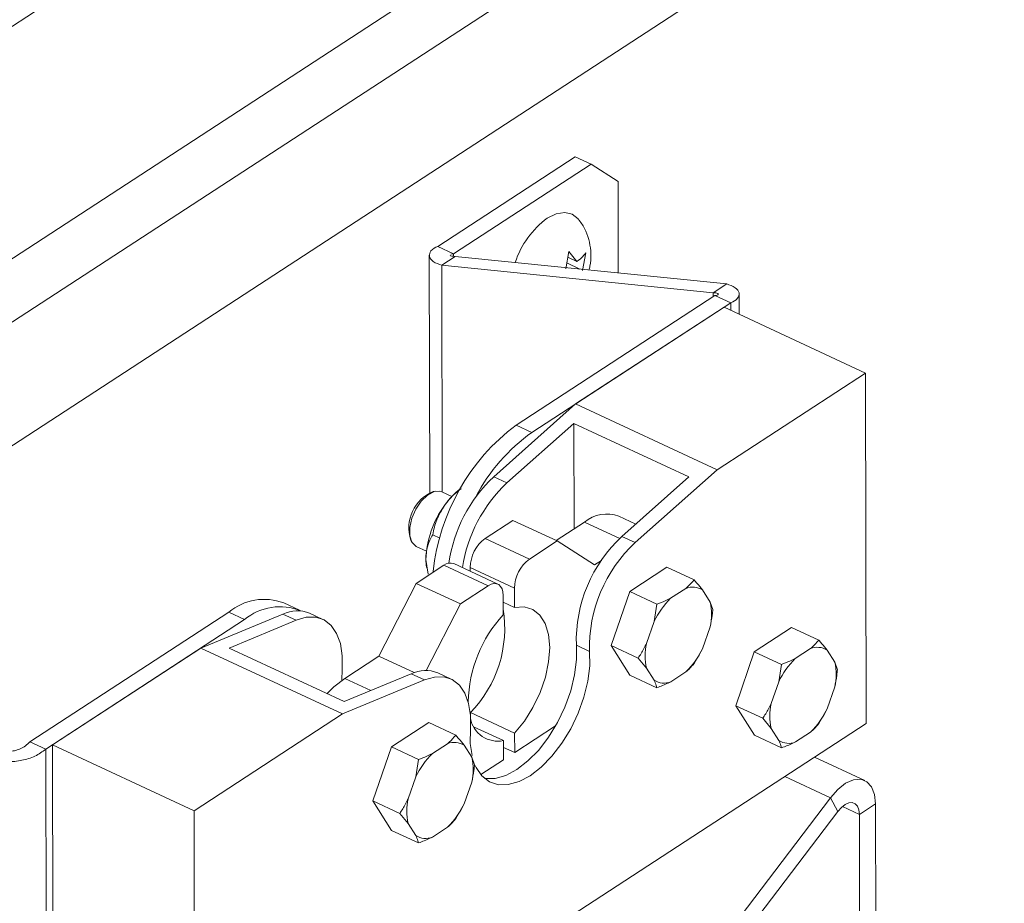
# Paper-space layout 'Top Level(2)' of a CAD drawing. Units: inches. Extents: x 0.1 to 11.1, y 0.2 to 8.4.
# Drawn here: x 6.9 to 7.4, y 6.3 to 6.7 of the extents above; entities that cross this region are included whole.
import ezdxf

# ---------------------------------------------------------------- set-up
doc = ezdxf.new("R2010")
doc.units = ezdxf.units.IN
doc.header["$MEASUREMENT"] = 0

psp = doc.layouts.new('Top Level(2)')

# ---------------------------------------------------------------- linework, layer by layer
at = {"color": 7, "linetype": 'Continuous', "lineweight": 15}
for p, q in [((7.92241872865444, 7.326181636882956), (6.528246756914695, 6.41770793964863)), ((6.560476795257207, 6.338548512771751), (7.923199748965361, 7.226529358741244)), ((7.935622096128013, 7.207196099414038), (6.569804922164557, 6.31719896207025)), ((7.935712852412922, 7.153995668656622), (6.588270276851204, 6.275971848996043)), ((7.12883266156174, 6.594539550208109), (7.188136467145784, 6.633183189126827)), ((7.194980793412877, 6.62999680460288), (7.188136467145784, 6.633183189126827)), ((7.135676987828833, 6.59135316568416), (7.194980793412877, 6.62999680460288)), ((7.206640893381074, 6.622556901215946), (7.194980793412877, 6.62999680460288)), ((7.206708359268369, 6.583054392218967), (7.206640893381074, 6.622556901215946)), ((7.12883266156174, 6.594539550208109), (7.135676987828833, 6.59135316568416)), ((7.12522317792547, 6.590763337831236), (7.125398002572547, 6.488265759225344)), ((7.130602027788537, 6.586417009373727), (7.136399870144701, 6.590195099062245)), ((7.135676987828833, 6.59135316568416), (7.13449252151189, 6.591100432603755)), ((7.253475008349381, 6.578304676421422), (7.136399870144701, 6.590195099062245)), ((7.184037826493631, 6.584862126002538), (7.185385970919752, 6.592358466070845)), ((7.185385970919752, 6.592358466070845), (7.188885514492725, 6.588021054843657)), ((7.192666772144648, 6.591676415283287), (7.191318627718527, 6.584180075214981)), ((7.247677048661239, 6.574526586732904), (7.130602027788537, 6.586417009373727)), ((7.184487090637028, 6.587360593140033), (7.190117265596766, 6.58473939675365)), ((7.184936589444378, 6.589859529605439), (7.188885514492725, 6.588021054843657)), ((7.253475008349381, 6.578304676421422), (7.247677048661239, 6.574526586732904)), ((7.248399930977108, 6.573368520110987), (7.162646916269918, 6.517489869625927)), ((7.248399930977108, 6.573368520110987), (7.255244374576177, 6.57018213558704)), ((7.258868759373642, 6.565223686200804), (7.258853858212449, 6.573958347963913)), ((7.169491242537011, 6.51430348510198), (7.255244374576177, 6.57018213558704)), ((7.252316355067576, 6.568274200294338), (7.188326427618011, 6.526576879318681)), ((7.313358668568228, 6.539855808586025), (7.252316355067576, 6.568274200294338)), ((7.313358668568228, 6.539855808586025), (7.249368741118664, 6.498158604942346)), ((7.313616212259729, 6.388808545496897), (7.313358668568228, 6.539855808586025)), ((7.188326427618011, 6.526576879318681), (7.153002227686184, 6.495204420402672)), ((7.249368741118664, 6.498158604942346), (7.188326427618011, 6.526576879318681)), ((7.158724860244511, 6.492540163180398), (7.18758805748106, 6.518174501716999)), ((7.187665613918455, 6.472697565737111), (7.18758805748106, 6.518174501716999)), ((7.18758805748106, 6.518174501716999), (7.23718498853308, 6.495084624453231)), ((7.169491242537011, 6.51430348510198), (7.162646916269918, 6.517489869625927)), ((7.249368741118664, 6.498158604942346), (7.214044541186836, 6.466786146026335)), ((7.158724860244511, 6.492540163180398), (7.153002227686184, 6.495204420402672)), ((7.23718498853308, 6.495084624453231), (7.20832179129653, 6.46945028591663)), ((7.12783780372109, 6.488978668323091), (7.126953120607691, 6.488799033064919)), ((7.134938148363969, 6.486693158725493), (7.130585483979653, 6.488719599315877)), ((7.161255711007906, 6.476374280596719), (7.149297939811766, 6.468582381276073)), ((7.180331426643611, 6.46749354052112), (7.161255711007906, 6.476374280596719)), ((7.192155087389008, 6.475622886610221), (7.179951153703223, 6.467670594475778)), ((7.214282138442092, 6.474743835431761), (7.206976814833814, 6.478144820143296)), ((7.117212923793942, 6.467877216088867), (7.117644940136587, 6.467084638578124)), ((7.129775189340246, 6.468740192786354), (7.126676686467748, 6.470182672122709)), ((7.168373655447472, 6.459701641200473), (7.149297939811766, 6.468582381276073)), ((7.180331426643611, 6.46749354052112), (7.168373655447472, 6.459701641200473)), ((7.196526055561876, 6.457160230559065), (7.180331426643611, 6.46749354052112)), ((7.214044541186836, 6.466786146026335), (7.20832179129653, 6.46945028591663)), ((7.119612010746152, 6.46514877827468), (7.123964675130469, 6.463122337684296)), ((7.12374620298761, 6.459511328732312), (7.124724751683333, 6.45318995109074)), ((7.199417350161395, 6.459044347460252), (7.196526055561876, 6.457160230559065)), ((7.131522966483108, 6.456999720413292), (7.119565312618946, 6.449207821092645)), ((7.123959747187397, 6.45631180302684), (7.124000461383729, 6.4560172997623)), ((7.150598682118814, 6.448119097669671), (7.131522966483108, 6.456999720413292)), ((7.154833545197314, 6.448839633345981), (7.135757829561609, 6.457720373421581)), ((7.161924268618005, 6.447144655593176), (7.1428485529823, 6.456025395668775)), ((7.1428485529823, 6.456025395668775), (7.14285136894977, 6.454417947571486)), ((7.227730260421573, 6.456123367870324), (7.211637006332217, 6.445636587681171)), ((7.239413944117327, 6.450683974706659), (7.227730260421573, 6.456123367870324)), ((7.119565312618946, 6.449207821092645), (7.103441786879292, 6.41781541574039)), ((7.138641028254651, 6.440327081017045), (7.119565312618946, 6.449207821092645)), ((7.150598682118814, 6.448119097669671), (7.138641028254651, 6.440327081017045)), ((7.161924268618005, 6.447144655593176), (7.161938583119309, 6.438799418664732)), ((7.235849398628595, 6.447007729174961), (7.229308258192408, 6.442745410413631)), ((7.246305672503493, 6.441153332805447), (7.243022606429753, 6.44633588626948)), ((7.157090777788238, 6.435640607155592), (7.157076580618911, 6.443985726752057)), ((7.211637006332217, 6.445636587681171), (7.203621002933772, 6.422398989457221)), ((7.223320690027972, 6.440197194517506), (7.211637006332217, 6.445636587681171)), ((7.069285626787501, 6.437589256644626), (7.062441300520409, 6.440775641168574)), ((7.138641028254651, 6.440327081017045), (7.123905774477561, 6.411637535107794)), ((7.161938583119309, 6.438799418664732), (7.15708162589396, 6.441060640542903)), ((7.222153236847825, 6.432736875366416), (7.223320690027972, 6.440197194517506)), ((7.246305672503493, 6.441153332805447), (7.247491312140217, 6.437933156671863)), ((7.038726513142323, 6.436740594448445), (6.952973381103154, 6.380862002629371)), ((6.959817824702226, 6.377675559439435), (7.045570839409415, 6.433554209924496)), ((7.062088365930872, 6.435962918098895), (7.026735771660392, 6.421280815707793)), ((7.045570839409415, 6.433554209924496), (7.038726513142323, 6.436740594448445)), ((7.038924686853003, 6.421302052795795), (7.067811115821177, 6.433298778208599)), ((7.067811115821177, 6.433298778208599), (7.062088365930872, 6.435962918098895)), ((7.079329596092044, 6.433669781922733), (7.073606963533717, 6.436333921813027)), ((7.222153236847825, 6.432736875366416), (7.218895162485378, 6.423292003141052)), ((7.243065784597622, 6.421027847963432), (7.246323858960069, 6.430472720188796)), ((7.281482268807118, 6.430162025111305), (7.265389014717763, 6.419675244922152)), ((7.293165952502874, 6.424722631947639), (7.281482268807118, 6.430162025111305)), ((7.026735771660392, 6.421280815707793), (6.962745844210827, 6.379583553398127)), ((7.087778085161044, 6.392862482665469), (7.026735771660392, 6.421280815707793)), ((7.088521500573045, 6.398212175532027), (7.038924686853003, 6.421302052795795)), ((7.194358229938117, 6.419860981443174), (7.188635480047812, 6.422525238665448)), ((7.215304803961506, 6.416959596293556), (7.203621002933772, 6.422398989457221)), ((7.203621002933772, 6.422398989457221), (7.21169837095666, 6.409648112756438)), ((7.243065784597622, 6.421027847963432), (7.23947542607375, 6.414695558447914)), ((7.289601407014141, 6.421046503747919), (7.283060266577952, 6.416784184986589)), ((7.300057680889039, 6.415191990046428), (7.296774614815298, 6.420374543510461)), ((7.103441786879292, 6.41781541574039), (7.088737039416455, 6.408233441098846)), ((7.11871688508672, 6.410703983225599), (7.103441786879292, 6.41781541574039)), ((7.218913348941952, 6.412611449190389), (7.215304803961506, 6.416959596293556)), ((7.265389014717763, 6.419675244922152), (7.257373011319317, 6.396437705364192)), ((7.277072698413519, 6.414235969090464), (7.265389014717763, 6.419675244922152)), ((7.087613585728022, 6.412105396369688), (7.087494845766383, 6.407379850959591)), ((7.218913348941952, 6.412611449190389), (7.222196415015694, 6.407428895726356)), ((7.27590524523337, 6.406775532607395), (7.277072698413519, 6.414235969090464)), ((7.300057680889039, 6.415191990046428), (7.301243320525763, 6.411971813912844)), ((7.117408046873197, 6.410208842278843), (7.088521500573045, 6.398212175532027)), ((7.123130679431525, 6.407544643722558), (7.117408046873197, 6.410208842278843)), ((7.134649277034369, 6.407915647436692), (7.128926527144063, 6.410579845992975)), ((7.223382054652417, 6.404208778258761), (7.21169837095666, 6.409648112756438)), ((7.229369622816852, 6.406756994154887), (7.23591076325304, 6.411019312916217)), ((7.123130679431525, 6.407544643722558), (7.087778085161044, 6.392862482665469)), ((7.27590524523337, 6.406775532607395), (7.272647170870924, 6.39733071904802)), ((7.296817792983168, 6.395066563870402), (7.300075867345615, 6.404511436095764)), ((7.269056812347052, 6.390998312200525), (7.257373011319317, 6.396437705364192)), ((7.257373011319317, 6.396437705364192), (7.265450379342207, 6.383686828663407)), ((7.296817792983168, 6.395066563870402), (7.293227434459296, 6.388734215688895)), ((7.087778085161044, 6.392862482665469), (7.023788157711479, 6.351165220355801)), ((7.162031040717898, 6.384555965289734), (7.142955325082193, 6.393436705365333)), ((7.142955325082193, 6.393436705365333), (7.142956967729884, 6.392474348482561)), ((7.272665357327499, 6.386650165097358), (7.269056812347052, 6.390998312200525)), ((7.024045701402979, 6.200117898600685), (7.313616212259729, 6.388808545496897)), ((7.124958594315296, 6.389155026827648), (7.108865340225941, 6.378668305304484)), ((7.136642278011051, 6.383715633663983), (7.124958594315296, 6.389155026827648)), ((7.157183352718804, 6.381397095114605), (7.144351927615189, 6.387370759439658)), ((7.162045237887225, 6.376210787027278), (7.179691967364032, 6.387709731523823)), ((7.272665357327499, 6.386650165097358), (7.275948423401239, 6.381467611633325)), ((7.162031040717898, 6.384555965289734), (7.162045237887225, 6.376210787027278)), ((7.277134063037962, 6.378247435499741), (7.265450379342207, 6.383686828663407)), ((7.283121631202397, 6.380795651395867), (7.289662771638585, 6.385057970157197)), ((6.959817824702226, 6.377675559439435), (6.952973381103154, 6.380862002629371)), ((7.023788157711479, 6.351165220355801), (6.962745844210827, 6.379583553398127)), ((6.962745844210827, 6.379583553398127), (6.963003387902328, 6.22853623164301)), ((7.108865340225941, 6.378668305304484), (7.100849336827496, 6.355430648414546)), ((7.120549023921695, 6.373228912140817), (7.108865340225941, 6.378668305304484)), ((7.133077732522318, 6.380039446798273), (7.126536592086131, 6.375777128036943)), ((7.143534006397217, 6.374184933096782), (7.140250940323477, 6.379367486560815)), ((7.15719754988813, 6.373051916852149), (7.157183352718804, 6.381397095114605)), ((7.162045237887225, 6.376210787027278), (7.157188280661876, 6.378471950239461)), ((6.960296421840097, 6.097053078547614), (6.959817824702226, 6.377675559439435)), ((7.143534006397217, 6.374184933096782), (7.14471964603394, 6.370964815629188)), ((7.313059824020506, 6.364167598151224), (7.291327829737026, 6.374284899941957)), ((7.119381570741548, 6.365768534323739), (7.120549023921695, 6.373228912140817)), ((7.147466974296569, 6.366711296766201), (7.15719754988813, 6.373051916852149)), ((7.119381570741548, 6.365768534323739), (7.116123496379101, 6.356323662098376)), ((7.140294118491346, 6.354059565586745), (7.143552192853792, 6.363504437812108)), ((7.238178555721974, 6.277691701128165), (7.298170748020382, 6.356766766312932)), ((7.301380716271888, 6.350837101479592), (7.298170748020382, 6.356766766312932)), ((7.112533020523252, 6.349991313916869), (7.100849336827496, 6.355430648414546)), ((7.100849336827496, 6.355430648414546), (7.108926704850384, 6.34267983037975)), ((7.140294118491346, 6.354059565586745), (7.136703642635496, 6.347727158739249)), ((7.317703002382113, 6.354120108887344), (7.310722219024719, 6.349571265435971)), ((7.317703002382113, 6.354120108887344), (7.317940247641435, 6.214977700272321)), ((7.023788157711479, 6.351165220355801), (7.024045701402979, 6.200117898600685)), ((7.116141682835676, 6.345643166813702), (7.112533020523252, 6.349991313916869)), ((7.241388523973479, 6.271762036294826), (7.301380716271888, 6.350837101479592)), ((7.310722219024719, 6.349571265435971), (7.310959581616019, 6.210428915486938)), ((7.116141682835676, 6.345643166813702), (7.119424748909418, 6.340460613349668)), ((7.126597956710575, 6.33978865311221), (7.133139097146763, 6.344050971873541)), ((7.12061038854614, 6.337240437216085), (7.108926704850384, 6.34267983037975))]:
    psp.add_line(p, q, dxfattribs=at)
at = {"color": 8, "linetype": 'Continuous', "lineweight": 15}
for p, q in [((7.135678865140479, 6.590255173034932), (7.135676987828833, 6.59135316568416)), ((7.13076875652914, 6.488634181635963), (7.130602027788537, 6.586417009373727)), ((7.247679864628709, 6.572899309531349), (7.247677048661239, 6.574526586732904)), ((7.255249889179139, 6.566908456071532), (7.255244374576177, 6.57018213558704)), ((7.207341717285096, 6.468552813617641), (7.192155087389008, 6.475622886610221)), ((7.100012173165149, 6.402984243071362), (7.088737039416455, 6.408233441098846)), ((7.298170748020382, 6.356766766312932), (7.278498633940989, 6.365925113848252)), ((7.310722219024719, 6.349571265435971), (7.303394837004594, 6.352982575361562))]:
    psp.add_line(p, q, dxfattribs=at)
at = {"color": 7, "linetype": 'Continuous', "lineweight": 15, "flags": 128}
for points in [[(7.176093395601708, 6.606698780410309), (7.179961596249258, 6.608612464969929), (7.183606983470766, 6.609202410154833), (7.186817773046117, 6.608434472359449), (7.189407407130444, 6.606353120403404), (7.189438265440633, 6.606315456838497)], [(7.130585483979653, 6.488719599315877), (7.129679094450342, 6.489011051948992), (7.12714355040783, 6.48879504377767), (7.124386366259056, 6.487293663788407), (7.121706503883722, 6.484669651434555), (7.119394125263184, 6.481207419430554), (7.117699968834224, 6.477282078109766), (7.116807541810283, 6.47331907322407), (7.116813643073135, 6.469747839812596), (7.117717568630909, 6.466955338738473), (7.119421346282058, 6.465244169172716), (7.119612010746152, 6.46514877827468)], [(7.123959747187397, 6.45631180302684), (7.123889113336697, 6.456878281816161), (7.12374620298761, 6.459511328732312)], [(7.157076580618911, 6.443985726752057), (7.156949627418818, 6.445532866212704), (7.156579093032597, 6.446858717563023), (7.155979409293527, 6.447912241392625), (7.155173338605325, 6.448653075501113), (7.154192091274111, 6.449052590885877), (7.153073330864793, 6.449095651721769), (7.151860000881285, 6.44878038069714), (7.150598682118814, 6.448119097669671)], [(7.161938583119309, 6.438799418664732), (7.166135665300924, 6.439080311419834), (7.169851451709176, 6.43797985479907), (7.172925080202358, 6.435545685585466), (7.175223848313459, 6.431882815899249), (7.176648258525217, 6.427149761242568), (7.177136828881212, 6.421551148584886), (7.176668439625417, 6.415328916464643), (7.175263271858035, 6.408751989775194), (7.17298210354362, 6.402104781230981), (7.169923610875588, 6.395674636845891), (7.166219792329082, 6.389739516075579), (7.162031040717898, 6.384555965289734)], [(7.067811115821177, 6.433298778208599), (7.072166948168897, 6.434553643712285), (7.076221237333402, 6.434594475240596), (7.079832715613297, 6.43341963014584), (7.082875837792225, 6.431070057288307), (7.085244535762156, 6.427627654388573), (7.086856442474605, 6.423212217396078), (7.087655355912156, 6.417977451201876), (7.087613585728022, 6.412105396369688)], [(7.188635480047812, 6.422525238665448), (7.188702593939173, 6.416356509927128), (7.187878923454285, 6.409701146810451), (7.1861928629318, 6.402789178658097), (7.183702609032758, 6.395859493377079), (7.180494400760921, 6.389151565534301), (7.176679116835406, 6.382897301784089), (7.172388403735424, 6.377312886295734), (7.167770803744999, 6.372591330172886), (7.162985888354084, 6.368895783530823), (7.158198978319543, 6.366354020893482), (7.153575511730224, 6.365053982578302), (7.149275412072009, 6.365040430734854), (7.149089323555053, 6.365070702385153)], [(7.194358229938117, 6.419860981443174), (7.194425343829478, 6.413692252704855), (7.193601673344589, 6.407036948254166), (7.191915612822104, 6.400124980101812), (7.189425358923064, 6.393195236154805), (7.186217150651226, 6.386487366978016), (7.182401749393732, 6.380233103227805), (7.178111153625728, 6.37464862907346), (7.173493553635304, 6.369927072950613), (7.168708638244389, 6.366231584974538), (7.16392161087787, 6.363689822337197), (7.159298261620529, 6.362389725356029), (7.154998044630336, 6.362376232178569), (7.151169854187252, 6.363649753466744), (7.147945923430375, 6.366166289728834), (7.145437600406737, 6.369838897969217), (7.145032687750988, 6.370695656071875)], [(7.088737039416455, 6.408233441098846), (7.084034608406006, 6.404530209212229), (7.081181212035351, 6.40162946938849)], [(7.142933266670346, 6.386351320549636), (7.142975036854481, 6.392223316715835), (7.142176006084953, 6.397458141576025), (7.140564099372503, 6.40187357856852), (7.13819540140257, 6.405315981468255), (7.135152396555623, 6.4076654956598), (7.13154080094375, 6.408840282088566), (7.127486511779244, 6.408799567892234), (7.123130679431525, 6.407544643722558)], [(7.143636906541839, 6.374935095097514), (7.142887272535008, 6.380108907329193), (7.142933266670346, 6.386351320549636)], [(7.298170748020382, 6.356766766312932), (7.301377196312551, 6.360359354144383), (7.304775247724638, 6.362978555887141), (7.308143966142249, 6.364453888177311), (7.31126405809868, 6.364689314790976), (7.313932421940181, 6.36366952390502), (7.31597540633945, 6.361460925418938), (7.317260191497502, 6.358207192339673), (7.317703002382113, 6.354120108887344)], [(7.301380716271888, 6.350837101479592), (7.302914245223097, 6.352555310964022), (7.304539410449051, 6.35380794716013), (7.306150613169632, 6.354513523009257), (7.307642723932641, 6.354626161708045), (7.308918943856307, 6.354138412675897), (7.309896084568294, 6.353082131544813), (7.310510434804601, 6.351526016187857), (7.310722219024719, 6.349571265435971)]]:
    psp.add_lwpolyline(points, dxfattribs=at)
at = {"color": 7, "linetype": 'Continuous', "lineweight": 15}
for centre, radius, start, end in [((7.199194737025711, 6.575435355260042), 0.03887253178935966, 126.4616394143203, 161.8129295630528), ((7.21734527691962, 6.444857972004965), 0.09092471176631181, 126.9830402741966, 174.0214705906518), ((7.215029968843854, 6.45021361497043), 0.07862116157325885, 125.3955010066129, 152.4734060058639), ((7.196956723465189, 6.448705999864722), 0.06398516087117913, 133.3890210910976, 171.7219212082336), ((7.202332736842219, 6.446218251614222), 0.06361891536725256, 133.2713673923995, 171.1621792796722), ((7.133306180805727, 6.4731131589915), 0.01692359357013266, 112.0488298556045, 198.0223030470375), ((7.158440262173031, 6.464359696435342), 0.03242901945489074, 127.6537365376389, 145.250358415901), ((7.165825015610259, 6.458050529279487), 0.04210416139496598, 143.9238814935665, 178.0117299257087), ((7.201755780195245, 6.464013946455889), 0.01506455422063975, 69.72188164683551, 129.5910392952044), ((7.159054061655062, 6.455636818717068), 0.01621016666756885, 127.0026555604674, 178.6264205325572), ((7.250138150437654, 6.424315215406061), 0.06152871266176074, 132.814229123152, 181.6670685937133), ((7.255860874143679, 6.421651082024927), 0.06152869009144197, 132.8142153562359, 181.6671845756437), ((7.178129777290768, 6.446756078641466), 0.0162101666675698, 127.0026555604636, 178.6264205325479), ((7.134276044562102, 6.45362471794333), 0.004355465598680438, 70.1101625361982, 129.2050281598216), ((7.238807953880045, 6.439966187356671), 0.007637824320748558, 56.50850236372522, 112.7900668602847), ((7.054041355012401, 6.418437994109579), 0.02386481847133446, 69.39151413459754, 129.9211676548744), ((7.254422689070516, 6.417229504249386), 0.03580218018101512, 134.5456803427512, 154.3329756140082), ((7.060809348588041, 6.415449842370811), 0.0236639026051493, 67.68653060643707, 130.0874358573387), ((7.068261029020007, 6.423314648454038), 0.01407410724063777, 67.67611500921393, 116.0135009438551), ((7.105558586718254, 6.429842156642283), 0.05219073598771447, 315.7695320621485, 9.14076692039091), ((7.223431370648754, 6.435774061703068), 0.0234983029798882, 346.9615259248746, 13.23359512977155), ((7.199306342796331, 6.396848342527663), 0.05733230959865341, 137.4198158715427, 178.6865793848769), ((7.241787574909518, 6.417990691044579), 0.02349822241236809, 166.9615540600223, 193.2335680663706), ((7.210794163689337, 6.436536769456378), 0.03580480640811275, 314.5464133253765, 334.332242631392), ((7.292559840455767, 6.41400477381629), 0.007637950566646848, 56.5080333171861, 112.7886778378072), ((7.308177697983047, 6.391266315587916), 0.0358056841721734, 134.5468985402972, 154.3323929680822), ((7.277183584531275, 6.409812748412929), 0.02349809619385917, 346.961482237975, 13.23363988843447), ((7.123580661380063, 6.397560390295391), 0.01407424979983209, 67.67665586478245, 116.0129976462587), ((7.226411128469333, 6.413798630025036), 0.007637887439080592, 236.5082678247458, 292.7893723640714), ((7.29553955451722, 6.392029406902548), 0.02349819438750481, 166.9615381131217, 193.2335840132789), ((7.264545302616814, 6.410575957355981), 0.0358057945134151, 314.5468092062878, 334.3321645275114), ((7.154727571337752, 6.393107614321664), 0.0119652464366779, 190.4173003757197, 281.8437161187181), ((7.136036199360819, 6.372998073379868), 0.00763763482054001, 56.50676642287965, 112.7899447321275), ((7.280163179526776, 6.387837186678731), 0.007637778175413158, 236.5073416323683, 292.7893695226272), ((7.15165315403008, 6.350259789297007), 0.03580469606424379, 134.5465026572491, 154.3324710765392), ((7.120660115536485, 6.368805720932168), 0.02349788940778706, 346.9614385502662, 13.23368464790262), ((7.139015573696445, 6.351022378978314), 0.02349788940782294, 166.9614385502811, 193.2336846478784), ((7.108022535202809, 6.36956831061348), 0.03580469606424881, 314.546502657252, 334.3324710765393), ((7.123639489872076, 6.346830026530622), 0.007637634820546135, 236.5067664229043, 292.7899447320953)]:
    psp.add_arc(centre, radius, start, end, dxfattribs=at)
for points, knots in [([(7.194034159015145, 6.584341641348555), (7.194195243353544, 6.584870968656442), (7.194877138909864, 6.587111695114857), (7.195013720384329, 6.591203676303315), (7.194477397679694, 6.596348283321759), (7.192810475406105, 6.601108397120207), (7.191086416315278, 6.604445930666953), (7.189687054348794, 6.605910460715687), (7.189439321428433, 6.60616973052194)], [0, 0, 0, 0, 0.07152472281492475, 0.3027754972288653, 0.5225685283576131, 0.7380887619234503, 0.95363312892735, 1, 1, 1, 1]), ([(7.12883266156174, 6.594539550208109), (7.127745632599151, 6.594043448435869), (7.125900315893963, 6.593201276866123), (7.124794571516363, 6.590050918238018), (7.127174032613995, 6.587496704591908), (7.129324084077103, 6.586819515691293), (7.130602027788537, 6.586417009373727)], [0, 0, 0, 0, 0.2737461775539043, 0.4647055522953714, 0.681832651474603, 1, 1, 1, 1]), ([(7.134271585397494, 6.590773780377269), (7.134249320247003, 6.590744809479382), (7.134061394666799, 6.590500285069075), (7.13536964451083, 6.59018908089226), (7.135988139672994, 6.590192693895954), (7.136399870144701, 6.590195099062245)], [0, 0, 0, 0, 0.04299909058048261, 0.3629272143678344, 1, 1, 1, 1]), ([(7.188885514492725, 6.588021054843657), (7.189787725737032, 6.588712066727828), (7.191192650937131, 6.589788111851146), (7.192278301766873, 6.591178796808023), (7.192666772144648, 6.591676415283287)], [0, 0, 0, 0, 0.6421774228573477, 1, 1, 1, 1]), ([(7.253475008349381, 6.578304676421422), (7.254752915025463, 6.577902158497459), (7.256902927350161, 6.577224942771435), (7.259282301288835, 6.574670789654217), (7.258176766800134, 6.571520386524827), (7.256331424589766, 6.57067823078475), (7.255244374576177, 6.57018213558704)], [0, 0, 0, 0, 0.3181624043648733, 0.5352918984171356, 0.7262508030747673, 0.9999999999999999, 0.9999999999999999, 0.9999999999999999, 0.9999999999999999]), ([(7.247677048661239, 6.574526586732904), (7.248127253345951, 6.574530956873735), (7.248803543877288, 6.574537521631867), (7.250081084558876, 6.57416232759479), (7.24939571925883, 6.573330296518463), (7.248813071663622, 6.573352661598142), (7.248399930977108, 6.573368520110987)], [0, 0, 0, 0, 0.3809340970574959, 0.5722333233104298, 0.6966814590347931, 0.9999999999999999, 0.9999999999999999, 0.9999999999999999, 0.9999999999999999]), ([(7.139050986185449, 6.490024213578196), (7.138546553820421, 6.489668357784571), (7.136232791906956, 6.488036096179135), (7.133821281795949, 6.485550704487113), (7.13214504680861, 6.483311627893034), (7.131794942007891, 6.482843965858363)], [0, 0, 0, 0, 0.1807072713186741, 0.8288794114953568, 1, 1, 1, 1]), ([(7.131794942007891, 6.482843965858363), (7.130550632044669, 6.480808338892754), (7.128142449198648, 6.476868675879219), (7.127154271820448, 6.472361153943054), (7.126676686467748, 6.470182672122709)], [0, 0, 0, 0, 0.5167007834467543, 1, 1, 1, 1]), ([(7.126676686467748, 6.470182672122709), (7.126255092133555, 6.469401636388155), (7.124568481248024, 6.466277060783026), (7.123761490460952, 6.462503845959579), (7.123747046481721, 6.459676442390942), (7.12374620298761, 6.459511328732312)], [0, 0, 0, 0, 0.2388546501515428, 0.9555509178609813, 1, 1, 1, 1]), ([(7.235849398628595, 6.447007729174961), (7.236109163620027, 6.44723499533163), (7.237395243994432, 6.448360175989153), (7.238517980274146, 6.44965259832435), (7.239413944117327, 6.450683974706659)], [0, 0, 0, 0, 0.2019819263247544, 1, 1, 1, 1]), ([(7.239413944117327, 6.450683974706659), (7.239830185624931, 6.450211401613648), (7.24107544046162, 6.448797621586877), (7.242244391458247, 6.447319756833797), (7.243022606429753, 6.44633588626948)], [0, 0, 0, 0, 0.3342621087172252, 1, 1, 1, 1]), ([(7.223320690027972, 6.440197194517506), (7.22454262206214, 6.440660781815085), (7.226572730423136, 6.441430982139289), (7.228529340984423, 6.442371138650409), (7.229308258192408, 6.442745410413631)], [0, 0, 0, 0, 0.6019048330838547, 1, 1, 1, 1]), ([(7.247491312140217, 6.437933156671863), (7.24740679577589, 6.437127518061374), (7.247143986255606, 6.434622328700296), (7.246655353398178, 6.432149986814811), (7.246323858960069, 6.430472720188796)], [0, 0, 0, 0, 0.321587909882632, 1, 1, 1, 1]), ([(7.289601407014141, 6.421046503747919), (7.289861173666019, 6.421273728901162), (7.291147339678685, 6.422398774272493), (7.29227001981435, 6.423691220658812), (7.293165952502874, 6.424722631947639)], [0, 0, 0, 0, 0.2019697685381358, 0.9999999999999999, 0.9999999999999999, 0.9999999999999999, 0.9999999999999999]), ([(7.293165952502874, 6.424722631947639), (7.293582194010476, 6.424250058854628), (7.294827448847166, 6.422836278827856), (7.295996399843792, 6.421358414074778), (7.296774614815298, 6.420374543510461)], [0, 0, 0, 0, 0.3342621087172303, 1, 1, 1, 1]), ([(7.215304803961506, 6.416959596293556), (7.215723208807596, 6.417611465123233), (7.217035016920124, 6.419655243600144), (7.218141556667858, 6.421818632885444), (7.218895162485378, 6.423292003141052)], [0, 0, 0, 0, 0.3189527813510734, 1, 1, 1, 1]), ([(7.277072698413519, 6.414235969090464), (7.278294641113826, 6.414699492985712), (7.280324791639664, 6.415469597246279), (7.282281354270914, 6.416409862942809), (7.283060266577952, 6.416784184986589)], [0, 0, 0, 0, 0.601897585797292, 1, 1, 1, 1]), ([(7.23947542607375, 6.414695558447914), (7.238829474909929, 6.413937752300753), (7.237719389285028, 6.412635440674826), (7.236444008684302, 6.411495803206844), (7.23591076325304, 6.411019312916217)], [0, 0, 0, 0, 0.5818930984524654, 1, 1, 1, 1]), ([(7.301243320525763, 6.411971813912844), (7.301158803491902, 6.411166194944133), (7.300895987612008, 6.408661025885876), (7.300407360466365, 6.406188702864711), (7.300075867345615, 6.404511436095764)], [0, 0, 0, 0, 0.3215826756507441, 1, 1, 1, 1]), ([(7.223382054652417, 6.404208778258761), (7.223292648021654, 6.40453682920586), (7.222991291440109, 6.40564256723833), (7.222524628292599, 6.406691300914537), (7.222196415015694, 6.407428895726356)], [0, 0, 0, 0, 0.2966805314331345, 1, 1, 1, 1]), ([(7.229369622816852, 6.406756994154887), (7.229002570066064, 6.406576766435561), (7.227054644565007, 6.405620309442062), (7.225027344890686, 6.404841132682252), (7.223382054652417, 6.404208778258761)], [0, 0, 0, 0, 0.1884326431319854, 0.9999999999999999, 0.9999999999999999, 0.9999999999999999, 0.9999999999999999]), ([(7.269056812347052, 6.390998312200525), (7.269475217193141, 6.391650181030201), (7.27078702530567, 6.393693959507113), (7.271893565053404, 6.395857348792413), (7.272647170870924, 6.39733071904802)], [0, 0, 0, 0, 0.3189527813510734, 1, 1, 1, 1]), ([(7.293227434459296, 6.388734215688895), (7.292581475986565, 6.387976436417023), (7.29147136236809, 6.38667415287247), (7.290196013936677, 6.385534483152187), (7.289662771638585, 6.385057970157197)], [0, 0, 0, 0, 0.5818850088677945, 1, 1, 1, 1]), ([(7.133077732522318, 6.380039446798273), (7.13333749728297, 6.380266713168947), (7.134623565756673, 6.381391885473772), (7.135746309838575, 6.382684280921778), (7.136642278011051, 6.383715633663983)], [0, 0, 0, 0, 0.2019836159297961, 1, 1, 1, 1]), ([(7.136642278011051, 6.383715633663983), (7.137058520298377, 6.383243061202038), (7.138303787511751, 6.381829271659926), (7.139472728718145, 6.380351379413203), (7.140250940323477, 6.379367486560815)], [0, 0, 0, 0, 0.3342594126412932, 1, 1, 1, 1]), ([(6.952973381103154, 6.380862002629371), (6.952365558498788, 6.380238418695698), (6.951130992324801, 6.378971839227243), (6.948788580300529, 6.377759502957465), (6.946448001950671, 6.37696615295472), (6.94488635594047, 6.376821518305469), (6.944171018788796, 6.376755266070743)], [0, 0, 0, 0, 0.2605870958934489, 0.5292860312462736, 0.7843818717803485, 1, 1, 1, 1]), ([(7.277134063037962, 6.378247435499741), (7.277044657637372, 6.378575506383037), (7.276743316923104, 6.379681268603779), (7.276276640576258, 6.380730017922164), (7.275948423401239, 6.381467611633325)], [0, 0, 0, 0, 0.2966920709921519, 1, 1, 1, 1]), ([(7.283121631202397, 6.380795651395867), (7.282754577539658, 6.380615445176548), (7.280806607560878, 6.379659082821777), (7.27877933723288, 6.378879843601747), (7.277134063037962, 6.378247435499741)], [0, 0, 0, 0, 0.188428808829886, 1, 1, 1, 1]), ([(6.959817824702226, 6.377675559439435), (6.95831480533938, 6.376596623267027), (6.955177512471362, 6.374344530684312), (6.949513149790086, 6.372725416221465), (6.943783297369643, 6.372042776453787), (6.940100398145993, 6.372678902128612), (6.938373176432632, 6.372977235048213)], [0, 0, 0, 0, 0.2432248475805288, 0.5076897866402075, 0.7691142660747942, 1, 1, 1, 1]), ([(7.120549023921695, 6.373228912140817), (7.121770961288977, 6.373692467737028), (7.123801090732255, 6.37446262002933), (7.125757677328565, 6.375402831133519), (7.126536592086131, 6.375777128036943)], [0, 0, 0, 0, 0.6019012094661165, 1, 1, 1, 1]), ([(7.14471964603394, 6.370964815629188), (7.14463512900008, 6.370159196660476), (7.144372313120184, 6.367654027602219), (7.143883685974543, 6.365181704581054), (7.143552192853792, 6.363504437812108)], [0, 0, 0, 0, 0.3215826756507562, 1, 1, 1, 1]), ([(7.112533020523252, 6.349991313916869), (7.112951470423545, 6.3506431594656), (7.114263414925319, 6.352686857368417), (7.115369917314136, 6.354850275058097), (7.116123496379101, 6.356323662098376)], [0, 0, 0, 0, 0.3189539646893143, 1, 1, 1, 1]), ([(7.136703642635496, 6.347727158739249), (7.136057732965285, 6.346969370098106), (7.134947699654296, 6.345667066272741), (7.133672344596817, 6.344527460330141), (7.133139097146763, 6.344050971873541)], [0, 0, 0, 0, 0.5818831415398199, 1, 1, 1, 1]), ([(7.12061038854614, 6.337240437216085), (7.120520981414413, 6.337568487965813), (7.120219618370567, 6.338674242848719), (7.119752960598651, 6.339722998296666), (7.119424748909418, 6.340460613349668)], [0, 0, 0, 0, 0.2966758318674104, 1, 1, 1, 1]), ([(7.126597956710575, 6.33978865311221), (7.126230903047837, 6.339608446892892), (7.124282933069057, 6.338652084538119), (7.122255662741058, 6.33787284531809), (7.12061038854614, 6.337240437216085)], [0, 0, 0, 0, 0.1884288088298934, 1, 1, 1, 1])]:
    psp.add_open_spline(points, degree=3, knots=knots, dxfattribs=at)

doc.saveas('drawing.dxf')
